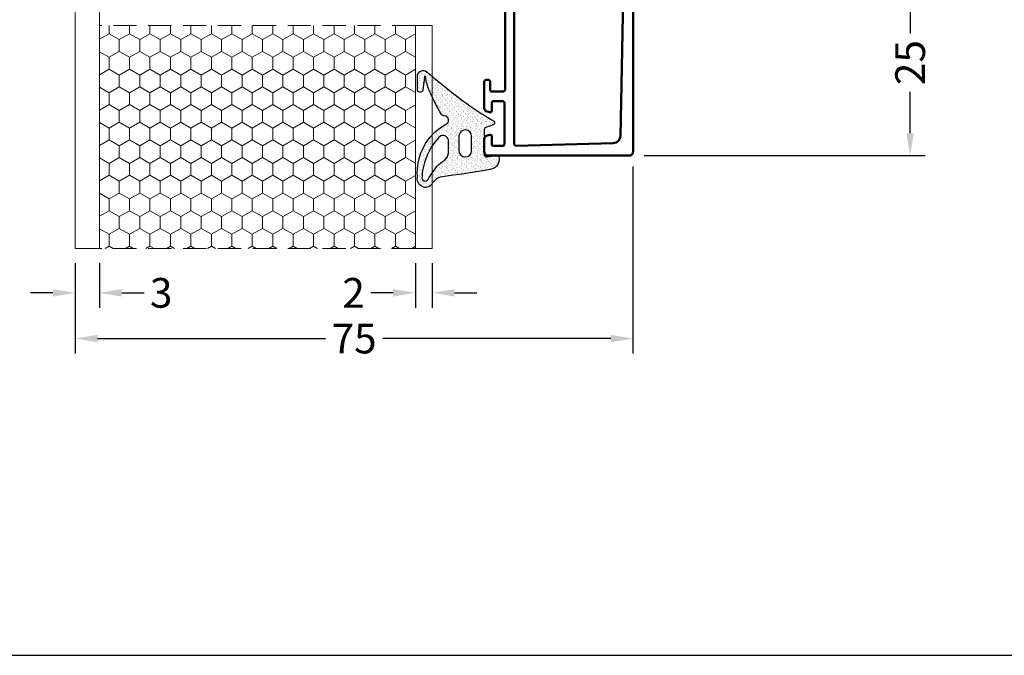
# Model space of a CAD drawing. Units: millimetres. Extents: x 3269 to 11783, y -4863 to 1558.
# Drawn here: x 4388 to 4520, y -3415 to -3330 of the extents above; entities that cross this region are included whole.
import ezdxf

# ---------------------------------------------------------------- set-up
doc = ezdxf.new("R2010")
doc.units = ezdxf.units.MM
doc.linetypes.add('HIDDEN2', pattern=[0.1875, 0.125, -0.0625])
for name, color, linetype in [('25c', 253, 'Continuous'), ('35c', 4, 'Continuous'), ('DIM35C', 253, 'Continuous'), ('hatch25c', 1, 'Continuous')]:
    doc.layers.add(name, color=color, linetype=linetype)
doc.styles.add('ISO', font='arial.ttf')
doc.dimstyles.new('DIM1$0', dxfattribs={"dimscale": 2, "dimtxt": 2, "dimasz": 1.5, "dimexe": 1, "dimexo": 1, "dimgap": 0.5, "dimtad": 0, "dimdec": 1, "dimzin": 9, "dimdsep": 46, "dimtxsty": 'ISO', "dimcen": 1.5, "dimclrd": 253, "dimclre": 253, "dimclrt": 6, "dimadec": 0, "dimazin": 0, "dimtfac": 0.75, "dimtdec": 1, "dimtofl": 0, "dimtmove": 0, "dimatfit": 3, "dimfxl": 1, "dimtolj": 1, "dimtzin": 12, "dimarcsym": 0})

# ---------------------------------------------------------------- blocks, each defined once
blk = doc.blocks.new('*D2396')
at = {"layer": 'Defpoints', "color": 0, "transparency": 16777216}
for p in [(4395.38, -3360.59), (4398.63, -3360.59), (4398.63, -3366.57)]:
    blk.add_point(p, dxfattribs=at)
at = {"layer": 'DIM35C', "color": 253, "lineweight": -2, "transparency": 16777216}
for p, q in [((4395.38, -3362.59), (4395.38, -3368.57)), ((4398.63, -3362.59), (4398.63, -3368.57)), ((4392.38, -3366.57), (4389.38, -3366.57)), ((4401.63, -3366.57), (4404.63, -3366.57))]:
    blk.add_line(p, q, dxfattribs=at)
at = {"layer": 'DIM35C', "color": 253, "transparency": 16777216}
for points in [[(4392.38, -3366.07), (4392.38, -3367.07), (4395.38, -3366.57)], [(4401.63, -3366.07), (4401.63, -3367.07), (4398.63, -3366.57)]]:
    blk.add_solid(points, dxfattribs=at)
at = {"layer": 'DIM35C', "color": 6, "transparency": 16777216, "insert": (4406.94, -3366.57), "char_height": 4, "attachment_point": 5, "style": 'ISO'}
blk.add_mtext('\\A1;3', dxfattribs=at)
blk = doc.blocks.new('*D2397')
at = {"layer": 'Defpoints', "color": 0, "transparency": 16777216}
for p in [(4470.38, -3347.59), (4395.38, -3360.59), (4470.38, -3372.72)]:
    blk.add_point(p, dxfattribs=at)
at = {"layer": 'DIM35C', "color": 253, "lineweight": -2, "transparency": 16777216}
for p, q in [((4470.38, -3349.59), (4470.38, -3374.72)), ((4395.38, -3362.59), (4395.38, -3374.72)), ((4398.38, -3372.72), (4429.02, -3372.72)), ((4467.38, -3372.72), (4436.75, -3372.72))]:
    blk.add_line(p, q, dxfattribs=at)
at = {"layer": 'DIM35C', "color": 253, "transparency": 16777216}
for points in [[(4398.38, -3372.22), (4398.38, -3373.22), (4395.38, -3372.72)], [(4467.38, -3372.22), (4467.38, -3373.22), (4470.38, -3372.72)]]:
    blk.add_solid(points, dxfattribs=at)
at = {"layer": 'DIM35C', "color": 6, "lineweight": 0, "transparency": 16777216, "insert": (4432.88, -3372.72), "char_height": 4, "attachment_point": 5, "style": 'ISO'}
blk.add_mtext('\\A1;75', dxfattribs=at)
blk = doc.blocks.new('*D2398')
at = {"layer": 'Defpoints', "color": 0, "transparency": 16777216}
for p in [(4441.13, -3360.59), (4443.38, -3360.59), (4441.13, -3366.57)]:
    blk.add_point(p, dxfattribs=at)
at = {"layer": 'DIM35C', "color": 253, "lineweight": -2, "transparency": 16777216}
for p, q in [((4441.13, -3362.59), (4441.13, -3368.57)), ((4443.38, -3362.59), (4443.38, -3368.57)), ((4438.13, -3366.57), (4435.13, -3366.57)), ((4446.38, -3366.57), (4449.38, -3366.57))]:
    blk.add_line(p, q, dxfattribs=at)
at = {"layer": 'DIM35C', "color": 253, "transparency": 16777216}
for points in [[(4438.13, -3366.07), (4438.13, -3367.07), (4441.13, -3366.57)], [(4446.38, -3366.07), (4446.38, -3367.07), (4443.38, -3366.57)]]:
    blk.add_solid(points, dxfattribs=at)
at = {"layer": 'DIM35C', "color": 6, "transparency": 16777216, "insert": (4432.81, -3366.57), "char_height": 4, "attachment_point": 5, "style": 'ISO'}
blk.add_mtext('\\A1;2', dxfattribs=at)
blk = doc.blocks.new('*D2399')
at = {"layer": 'Defpoints', "color": 0, "transparency": 16777216}
for p in [(4469.88, -3323.09), (4469.88, -3348.09), (4507.65, -3348.09)]:
    blk.add_point(p, dxfattribs=at)
at = {"layer": 'DIM35C', "color": 253, "lineweight": -2, "transparency": 16777216}
for p, q in [((4471.88, -3323.09), (4509.65, -3323.09)), ((4507.65, -3326.09), (4507.65, -3331.68)), ((4507.65, -3345.09), (4507.65, -3339.51)), ((4471.88, -3348.09), (4509.65, -3348.09))]:
    blk.add_line(p, q, dxfattribs=at)
at = {"layer": 'DIM35C', "color": 253, "transparency": 16777216}
for points in [[(4507.15, -3326.09), (4508.15, -3326.09), (4507.65, -3323.09)], [(4507.15, -3345.09), (4508.15, -3345.09), (4507.65, -3348.09)]]:
    blk.add_solid(points, dxfattribs=at)
at = {"layer": 'DIM35C', "color": 6, "lineweight": 0, "transparency": 16777216, "insert": (4507.65, -3335.59), "char_height": 4, "attachment_point": 5, "rotation": 90, "style": 'ISO'}
blk.add_mtext('\\A1;25', dxfattribs=at)
blk = doc.blocks.new('gl720pl')
at = {"lineweight": 50}
blk.add_lwpolyline([(-15.7, -4.2, 0.700208), (-15.51, -3.67), (-16.09, -3.18, -0.221695), (-16.2, -2.95), (-16.2, 1.65, -0.131652), (-16.13, 1.9), (-15.54, 2.93, 0.131652), (-15.5, 3.08), (-15.5, 23.39, -0.422428), (-15.19, 23.69), (-2.15, 23.33, -0.400713), (-1.18, 22.35), (-0.8, 1.5), (-2.8, 1.5, 0.414214), (-4, 0.3), (-4, -1.88, -0.221695), (-4.07, -2.04), (-4.83, -2.67, 0.700208), (-4.63, -3.2), (-4.27, -3.2, 0.176327), (-3.62, -2.97), (-2.87, -2.34, 0.440011), (-2.86, -2.04), (-3.14, -1.76, -0.198912), (-3.2, -1.62), (-3.2, 0, -0.414214), (-2.7, 0.5), (-0.9, 0.5, -0.414214), (-0.7, 0.3), (-0.7, 0.2, 0.414214), (-0.5, 0), (0, 0, 0.414214), (0.5, 0.5), (0.5, 24.5, 0.414214), (0, 25), (-19, 25, 0.414214), (-19.5, 24.5), (-19.5, 22.79, 0.339454), (-19.13, 22.31), (-18.75, 22.21, 0.493145), (-18.5, 22.4), (-18.5, 23.5, -0.414214), (-18.3, 23.7), (-17, 23.7, -0.414214), (-16.8, 23.5), (-16.8, 17.9, -0.414214), (-17, 17.7), (-18.3, 17.7, -0.414214), (-18.5, 17.9), (-18.5, 19, 0.493145), (-18.75, 19.19), (-19.13, 19.09, 0.339454), (-19.5, 18.61), (-19.5, 15.1, 0.414214), (-19.2, 14.8), (-19, 14.8, 0.414214), (-18.7, 15.1), (-18.7, 16.2, -0.414214), (-18.5, 16.4), (-17, 16.4, -0.414214), (-16.7, 16.1), (-16.7, 3.46, -0.131652), (-16.77, 3.21), (-17.33, 2.23, 0.131652), (-17.4, 1.98), (-17.4, -1.65, -0.63707), (-17.73, -1.81), (-18.01, -1.57, 0.176327), (-18.2, -1.5), (-19, -1.5, 0.700208), (-19.19, -2.03), (-16.69, -4.13, 0.176327), (-16.5, -4.2)], format="xyb", close=True, dxfattribs=at)
blk = doc.blocks.new('ACUN036PL_splaszcozony')
at = {"layer": 'hatch25c'}
h = blk.add_hatch(dxfattribs=at)
h.set_pattern_fill('AR-SAND', color=256, scale=0.01, angle=450, style=0)
h.set_pattern_definition([(127.5, (-3533.2335, -566.42855), (-0.489413237, -0.016000313), [0, -0.38608, 0, -0.4318, 0, -0.41275]), (97.5, (-3533.2335, -566.42855), (-0.7168251, 0.44952328), [0, -0.20828, 0, -0.34798, 0, -0.13335]), (57.5, (-3533.2335, -566.74097), (-0.001437185, 0.79099237), [0, -0.127, 0, -0.4572, 0, -0.5969]), (47.5, (-3533.2335, -566.741), (-0.22292932, 0.76355645), [0, -0.0635, 0, -0.29972, 0, -0.3429])])
h.paths.add_polyline_path([(-5.43, -3.33, 0.208022), (-5.79, -3.5, 0.03881), (-7.64, -7.24, 0.055767), (-7.74, -7.57, 0.055149), (-7.91, -8.53, -1.150202), (-8.1, -8.54), (-8.32, -6.8, 0.929401), (-9.05, -6.88), (-9.05, -8.67, 0.608336), (-7.77, -9.26, -0.013336), (-5.09, -7.05, -0.0409), (1.28, -2.6, 0.518007), (1.15, -2.13), (0.15, -1.76, -0.315299), (-0.05, -1.48), (-0.05, 1.91, -0.457784), (0.29, 2.2), (1.61, 2.01, 0.294504), (1.9, 2.14, 0.417212), (0.9, 3.86, 0.006894), (-5.95, 4.92, -0.183977), (-7.12, 5.84, 0.422092), (-8.38, 6.18, 0.341203), (-9.05, 4.88, 0.287859), (-5.31, -2.15, -0.881083)])
h.paths.add_polyline_path([(-3.45, -0.59), (-3.45, 1.35, -1), (-1.75, 1.35), (-1.75, -0.59, -1)], flags=16)
h.paths.add_polyline_path([(-5.91, -0.66, -0.18985), (-8.42, 4.85, -0.921556), (-7.6, 5.19, 0.050786), (-7.08, 4.44, 0.134881), (-5.41, 2.66, -0.167089), (-4.85, 1.71), (-4.85, 0.1, -0.515378)], flags=16)
at = {"layer": '35c'}
for points in [[(1.15, -2.13), (0.15, -1.76, -0.315299), (-0.05, -1.48), (-0.05, 1.91, -0.457784), (0.29, 2.2), (1.61, 2.01, 0.294504), (1.9, 2.14, 0.417212), (0.9, 3.86, 0.006894), (-5.95, 4.92, -0.183977), (-7.12, 5.84, 0.422092), (-8.38, 6.18, 0.341203), (-9.05, 4.88, 0.287859), (-5.31, -2.15, -0.881083), (-5.43, -3.33, 0.208022), (-5.79, -3.5, 0.03881), (-7.64, -7.24, 0.055767), (-7.74, -7.57, 0.055149), (-7.91, -8.53, -1.150202), (-8.1, -8.54), (-8.32, -6.8, 0.929401), (-9.05, -6.88), (-9.05, -8.67, 0.608336), (-7.77, -9.26, -0.013336), (-5.09, -7.05, -0.0409), (1.28, -2.6, 0.518007)], [(-5.91, -0.66, -0.18985), (-8.42, 4.85, -0.904096), (-7.6, 5.21, 0.051744), (-7.08, 4.44, 0.134881), (-5.41, 2.66, -0.167089), (-4.85, 1.71), (-4.85, 0.1, -0.515378)], [(-3.45, -0.59), (-3.45, 1.35, -1), (-1.75, 1.35), (-1.75, -0.59, -1)]]:
    blk.add_lwpolyline(points, format="xyb", close=True, dxfattribs=at)

msp = doc.modelspace()

# ---------------------------------------------------------------- hatches: boundary and pattern name
at = {"layer": 'hatch25c', "lineweight": 0}
h = msp.add_hatch(dxfattribs=at)
h.set_pattern_fill('HONEY', color=256, scale=0.5, angle=-90)
h.set_pattern_definition([(270, (3858.256, -3820.6576), (1.3748153, -2.38125), [1.5875, -3.175]), (30, (3858.256, -3820.6576), (1.3748153, 2.38125), [1.5875, -3.175]), (330, (3858.256, -3820.6576), (2.7496307, -5e-09), [-3.175, 1.5875])])
h.paths.add_polyline_path([(4441.13432, -3360.59184), (4441.13432, -3330.59184), (4398.63432, -3330.59184), (4398.63432, -3360.59184)])

# ---------------------------------------------------------------- linework, layer by layer
msp.add_lwpolyline([(4006.76405, -3415.33925), (4762.06733, -3415.33925), (4762.06733, -3095.37745), (4006.76405, -3095.37745)], close=True)
at = {"layer": '25c', "color": 3, "linetype": 'HIDDEN2', "lineweight": 0, "ltscale": 25}
for p, q in [((4441.13432, -3330.59184, 0.03075), (4398.63432, -3330.59184, 0.03075)), ((4441.13432, -3360.59184, 0.03075), (4398.63432, -3360.59184, 0.03075))]:
    msp.add_line(p, q, dxfattribs=at)
at = {"layer": '25c', "linetype": 'ByBlock', "lineweight": 0, "elevation": 0.03075}
for points in [[(4395.38432, -3275.59184), (4395.38432, -3360.59184), (4398.63432, -3360.59184), (4398.63432, -3275.59184)], [(4441.13432, -3330.59184), (4441.13432, -3360.59184), (4443.38432, -3360.59184), (4443.38432, -3330.59184)]]:
    msp.add_lwpolyline(points, close=True, dxfattribs=at)

# ---------------------------------------------------------------- block references
at = {"lineweight": 0, "xscale": -1, "rotation": 180}
for name, p in [('gl720pl', (4469.88432, -3323.09184, 0.03075)), ('ACUN036PL_splaszcozony', (4450.43361, -3346.08565, 0.03075))]:
    msp.add_blockref(name, p, dxfattribs=at)

# ---------------------------------------------------------------- dimensions: what is measured, and where the dimension line sits
at = {"layer": 'DIM35C', "color": 6, "lineweight": 0}
dim = msp.add_linear_dim(base=(4507.64743, -3348.09184, 0.03075), p1=(4469.88432, -3323.09184, 0.03075), p2=(4469.88432, -3348.09184, 0.03075), angle=270, dimstyle='DIM1$0', dxfattribs=at)
dim.commit()
dim.dimension.update_dxf_attribs({"geometry": '*D2399', "text_midpoint": (4507.64743, -3335.59184, 0.03075)})
dim = msp.add_linear_dim(base=(4470.38432, -3372.72493, 0.03075), p1=(4395.38432, -3360.59184, 0.03075), p2=(4470.38432, -3347.59184, 0.03075), dimstyle='DIM1$0', dxfattribs=at)
dim.commit()
dim.dimension.update_dxf_attribs({"geometry": '*D2397', "text_midpoint": (4432.88432, -3372.72493, 0.03075)})
at = {"layer": 'DIM35C', "color": 6}
dim = msp.add_linear_dim(base=(4398.63432, -3366.56654, 0.03075), p1=(4395.38432, -3360.59184, 0.03075), p2=(4398.63432, -3360.59184, 0.03075), dimstyle='DIM1$0', override={"dimdec": 0}, dxfattribs=at)
dim.commit()
dim.dimension.update_dxf_attribs({"geometry": '*D2396', "text_midpoint": (4406.94401, -3366.56654, 0.03075)})
dim = msp.add_linear_dim(base=(4441.13432, -3366.56654, 0.03075), p1=(4443.38432, -3360.59184, 0.03075), p2=(4441.13432, -3360.59184, 0.03075), angle=180, dimstyle='DIM1$0', override={"dimdec": 0}, dxfattribs=at)
dim.commit()
dim.dimension.update_dxf_attribs({"geometry": '*D2398', "text_midpoint": (4432.80963, -3366.56654, 0.03075)})

doc.saveas('drawing.dxf')
